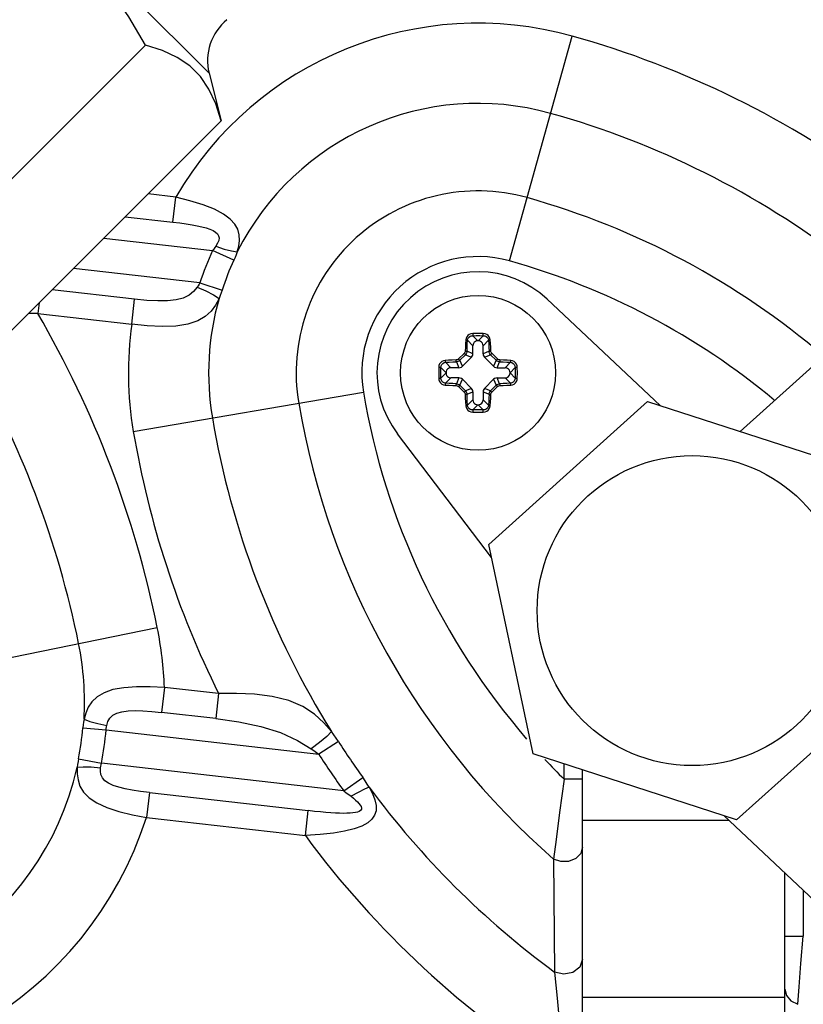
# Model space of a CAD drawing. Units: millimetres. Extents: x 1703.1 to 1721.2, y 1229.1 to 1241.2.
# Drawn here: x 1704.6 to 1704.7, y 1230 to 1230.1 of the extents above; entities that cross this region are included whole.
import ezdxf

# ---------------------------------------------------------------- set-up
doc = ezdxf.new("R2010")
doc.units = ezdxf.units.MM

# ---------------------------------------------------------------- blocks, each defined once
blk = doc.blocks.new('LxAxP(565  x704 x 452) EVAP. FRONTAL')
at = {"color": 2, "linetype": 'Continuous'}
for p, q in [((0.02033686307117932, -0.2919534176814977), (0.00590935070181331, -0.2775259053121317)), ((0.03816307076453995, -0.3030914882049274), (0.04189909541423731, -0.2897481065253942)), ((0.002410952079344497, -0.3044333543291486), (0.0165532067960612, -0.2902910996128867)), ((0.02033686307117932, -0.2919534176814977), (0.02104397580774275, -0.294781868625023)), ((0.006901721091026047, -0.3089241233412849), (0.02104397580774275, -0.294781868625023)), ((0.01835591659005331, -0.2993048134778746), (0.01670922417838483, -0.2991166202511977)), ((0.01818606257188549, -0.3007910356670891), (0.01835591653730262, -0.2993048134705987)), ((0.01535801428440209, -0.3004678301488184), (0.01818606257188549, -0.3007910356670891)), ((0.01409125484428841, -0.3017345895866583), (0.02054470899315675, -0.3024721272042825)), ((0.02180284520295572, -0.3030523283166531), (0.02054467838866003, -0.3024721972053612)), ((0.01979197980040226, -0.304399136814709), (0.01228468425256324, -0.3035411601802025)), ((0.01979196437355313, -0.3043991814718083), (0.02111023218390073, -0.304825451129318)), ((0.01591482285334678, -0.305367565115148), (0.0110179248069926, -0.3048079196225899)), ((0.01023790398471647, -0.3055879404471398), (0.01016610259762274, -0.3062162025873931)), ((0.01574496990656371, -0.3068537874216872), (0.01591482387016185, -0.3053675652297443)), ((0.04041227930542846, -0.3053666403991429), (0.04712299620337035, -0.3116765466572815)), ((0.01016610315059552, -0.3062162035259917), (0.009609989490172666, -0.3062158549416836)), ((0.01016610416195363, -0.306216202571477), (0.01574496909529444, -0.3068537873293735)), ((0.05986394384603955, -0.3060160868146795), (0.0518658578268969, -0.3132175958160133)), ((0.03598659040767416, -0.3074039155624178), (0.03598656491271868, -0.3074144748868548)), ((0.03661773721182726, -0.3074144748868548), (0.03661771163319827, -0.3074039155624178)), ((0.03567980795673975, -0.3078089464754612), (0.03600214850052907, -0.3081312782899204)), ((0.03629559525256809, -0.3078378315401551), (0.03599081822289918, -0.3075330630229018)), ((0.03630870680285625, -0.3078378315401551), (0.03629559525256809, -0.3078378315401551)), ((0.03661346691592371, -0.307533062822813), (0.03630870680285625, -0.3078378315401551)), ((0.03660215355489527, -0.3081312782899204), (0.03692449300910994, -0.3078089284706493)), ((0.03547965427355848, -0.3085815601773447), (0.0351458412253578, -0.308915373120044)), ((0.03523050879744005, -0.3089956012870516), (0.03555990640347773, -0.308666203709663)), ((0.03555990640347773, -0.308666203709663), (0.03591619993608219, -0.3088137875968187)), ((0.03600214850052907, -0.3086062894105908), (0.03564933571328766, -0.30846014822896)), ((0.03600214850052907, -0.3086062894105908), (0.03600214850052907, -0.3081312782899204)), ((0.03660215355489527, -0.3086062894105908), (0.03660215355489527, -0.3081312782899204)), ((0.03695496638215445, -0.3084601495513652), (0.03660215355489527, -0.3086062894105908)), ((0.03668810211752316, -0.3088137875968187), (0.03704439727994213, -0.3086662053081)), ((0.03704439727994213, -0.3086662053081), (0.03737379325798429, -0.3089956012870516)), ((0.0374584678932024, -0.308915378840311), (0.037124619261931, -0.3085815302104038)), ((0.03469558177789622, -0.3094378450139175), (0.03437323203729648, -0.3091155055519721)), ((0.03502445303752211, -0.3090850321834751), (0.03517059289629287, -0.3094378450139175)), ((0.035378091085704, -0.3093518964503801), (0.03523050879744005, -0.3089956012870516)), ((0.035378091085704, -0.3093518964503801), (0.03591619993608219, -0.3088137875968187)), ((0.03668810211752316, -0.3088137875968187), (0.03722621096972034, -0.3093518964503801)), ((0.03737379325798429, -0.3089956012870516), (0.03722621096972034, -0.3093518964503801)), ((0.03743370915549349, -0.3094378450139175), (0.03757984533444869, -0.3090850320570553)), ((0.03823105191372633, -0.3091155044569405), (0.03790872027752812, -0.3094378450139175)), ((0.03396677762179934, -0.3097378475388268), (0.03396821904902936, -0.3100534081584101)), ((0.0339685303654278, -0.3094199800550541), (0.03396682039351617, -0.3097378475388268)), ((0.0339787783752854, -0.3094222613547117), (0.03396821904902936, -0.3094222869333407)), ((0.03409599610063196, -0.309763775588408), (0.03409736632534077, -0.3094265316005931)), ((0.03409736648904982, -0.3100491804145804), (0.03409599610063196, -0.309763775588408)), ((0.03409736632534077, -0.3094265316005931), (0.03440213502585721, -0.3097312917636827)), ((0.03440213502585721, -0.3097444033139709), (0.03409736648904982, -0.3100491804145804)), ((0.03440213502585721, -0.3097312917636827), (0.03440213502585721, -0.3097444033139709)), ((0.03517059289629287, -0.3094378450139175), (0.03469558177789622, -0.3094378450139175)), ((0.03743370915549349, -0.3094378450139175), (0.03790872027752812, -0.3094378450139175)), ((0.03820216702592916, -0.3097312917636827), (0.03850693556637452, -0.3094265146630732)), ((0.03820216702592916, -0.3097444033139709), (0.03820216702592916, -0.3097312917636827)), ((0.03850693573008357, -0.3100491634775153), (0.03820216702592916, -0.3097444033139709)), ((0.03850693556637452, -0.3094265146630732), (0.03850830595479238, -0.3097119194919742)), ((0.03850830595479238, -0.3097119194919742), (0.03850693573008357, -0.3100491634775153)), ((0.03863608300639498, -0.3094222869192436), (0.03862552368013894, -0.3094222614238333)), ((0.03863750154528134, -0.3097378475388268), (0.03863608300639498, -0.3094222869192436)), ((0.03863608300639498, -0.3100534081584101), (0.03863748166190817, -0.3097378475388268)), ((0.03396821904902936, -0.3100534081584101), (0.0339787783752854, -0.3100534336565488)), ((0.03437325014169801, -0.3103601906207132), (0.03469558177789622, -0.3100378500660099)), ((0.03517059289629287, -0.3100378500660099), (0.03469558177789622, -0.3100378500660099)), ((0.03517059289629287, -0.3100378500660099), (0.03502445672097565, -0.3103906630205984)), ((0.03523050879744005, -0.310480093790602), (0.035378091085704, -0.3101237986295473)), ((0.03591619993608219, -0.3106619074812897), (0.035378091085704, -0.3101237986295473)), ((0.03722621096972034, -0.3101237986295473), (0.03668810211752316, -0.3106619074812897)), ((0.03722621096972034, -0.3101237986295473), (0.03737379325798429, -0.310480093790602)), ((0.03743370915549349, -0.3100378500660099), (0.03790872027752812, -0.3100378500660099)), ((0.03757984901426425, -0.3103906628941786), (0.03743370915549349, -0.3100378500660099)), ((0.03790872027752812, -0.3100378500660099), (0.03823107001812787, -0.3103601895256816)), ((0.03862552368013894, -0.3100534337233967), (0.03863608300639498, -0.3100534081447677)), ((0.01583687591232774, -0.3132146343684781), (0.02949766495044059, -0.3108938421426046)), ((0.03514583045512154, -0.3105603130932195), (0.03547968570569537, -0.3108941683151443)), ((0.03555990477548221, -0.3108094897695537), (0.03523050879744005, -0.310480093790602)), ((0.03591619993608219, -0.3106619074812897), (0.03555990477548221, -0.3108094897695537)), ((0.0356493356714509, -0.3110155455285621), (0.03600214850052907, -0.3108694056697914)), ((0.03600214850052907, -0.3108694056697914), (0.03600214850052907, -0.311344416788188)), ((0.03660215355489527, -0.3108694056697914), (0.03695496634213669, -0.3110155468486937)), ((0.03660215355489527, -0.3108694056697914), (0.03660215355489527, -0.311344416788188)), ((0.03704439565558459, -0.3108094913702644), (0.03668810211752316, -0.3106619074812897)), ((0.03737379325798429, -0.310480093790602), (0.03704439565558459, -0.3108094913702644)), ((0.03712462914450043, -0.3108941569810213), (0.03745847174400296, -0.3105603129276915)), ((0.03600214850052907, -0.311344416788188), (0.03567980904449541, -0.3116667666070043)), ((0.03692449409868459, -0.3116667486026472), (0.03660215355489527, -0.311344416788188)), ((0.03693559770840693, -0.3199326421001842), (0.04637488422781644, -0.3114334703407167)), ((0.04637488422781644, -0.3114334703407167), (0.05845502614033649, -0.315358546383095)), ((0.03598656484359708, -0.3120612201907988), (0.03598659042222607, -0.3120717795179644)), ((0.03599083513768164, -0.3119426322548406), (0.03629559525256809, -0.311637863540227)), ((0.03629559525256809, -0.311637863540227), (0.03630870680285625, -0.311637863540227)), ((0.03630870680285625, -0.311637863540227), (0.03661348383252516, -0.3119426320547518)), ((0.03661771164775018, -0.3120717795179644), (0.03661773714270566, -0.3120612201907988)), ((0.03709914343130549, -0.3207020642332736), (0.03152526442431736, -0.3133685445393439)), ((0.03957645310151747, -0.3323568898970279), (0.03693559770840693, -0.3199326421001842)), ((0.003680064362242774, -0.3276198786172699), (0.01726083264043154, -0.3248692071663299)), ((0.06109588153344703, -0.3277827941799387), (0.05165659501403752, -0.3362819659394063)), ((0.01768677229233617, -0.3284169224277775), (0.01751691235335784, -0.3299031968942927)), ((0.0208980700056145, -0.3287838785465738), (0.01768676511460399, -0.3284169710020706)), ((0.02089809227732076, -0.3287839304255158), (0.02072824674837648, -0.3302702065386711)), ((0.02072824674837648, -0.3302702065386711), (0.01751691235335784, -0.3299031968942927)), ((0.01284466195033929, -0.3308171738920009), (0.01422496390773631, -0.330938521163489)), ((0.01422496522832262, -0.3309385063237187), (0.02684840596270988, -0.3323811852526433)), ((0.02801379683410232, -0.3316316409589035), (0.02684838898608177, -0.3323811593311348)), ((0.05165659501403752, -0.3362819659394063), (0.03957645310151747, -0.3323568898970279)), ((0.01258458958113806, -0.332652529816869), (0.01394426142655902, -0.3329194588770861)), ((0.02833025692348201, -0.3345635754528757), (0.01394426093906986, -0.3329194616255791)), ((0.04141567561350712, -0.3338722554224205), (0.04141567561350712, -0.3329544895179879)), ((0.02833023817333924, -0.3345635487860363), (0.02945679657318578, -0.3337568149893286)), ((0.04251568487347868, -0.361408034340684), (0.04251568487347868, -0.3333119041924419)), ((0.04251568487347868, -0.3338722554201468), (0.04141567560986914, -0.3338722554201468)), ((0.01679183051714972, -0.3346564300957198), (0.01662197655355158, -0.3361426522894817)), ((0.01679183051714972, -0.3346564300957198), (0.02622032506155847, -0.3357339723290806)), ((0.01662197648442998, -0.3361426522826605), (0.02605047110523628, -0.3372201945255711)), ((0.02605047109614134, -0.3372201945255711), (0.02622032506155847, -0.3357339723290806)), ((0.05761919991459763, -0.342348795855969), (0.05090848304394058, -0.3360388896228415)), ((0.04251568487347868, -0.3363078229710936), (0.05119449926610287, -0.3363078229710936)), ((0.04093551190749167, -0.3374564285029464), (0.04078785142814922, -0.3386142019505769)), ((0.0425156677040377, -0.3378976931041962), (0.04241073315210997, -0.3382695255838826)), ((0.04241073315210997, -0.3382695255838826), (0.04210526100837342, -0.3385773848965528)), ((0.0407878513644846, -0.3386142018978262), (0.04085241329016753, -0.3453213123423211)), ((0.04122038106766013, -0.3387562656232603), (0.04078797393344757, -0.3386141022126594)), ((0.05451578592624173, -0.361408034340684), (0.05451578592624173, -0.3394307393134568)), ((0.05561578370657116, -0.3404650375830442), (0.05561579518075632, -0.3431865189775181)), ((0.05451578592624173, -0.3431865182417368), (0.05561579518985127, -0.3431865182417368)), ((0.05547874392254926, -0.3448057304924532), (0.05561579518985127, -0.3431865189797918)), ((0.04251500205577941, -0.3445531677532472), (0.04235432069003764, -0.3450193900164322)), ((0.05536654917091255, -0.3461979541491473), (0.05547874392254926, -0.3448057304924532)), ((0.04138817469470268, -0.3454471868546989), (0.04085277025774303, -0.3453210595841938)), ((0.0419268144171383, -0.345345040561142), (0.04138817469470268, -0.3454471868546989)), ((0.04235432069003764, -0.3450193900164322), (0.0419268144171383, -0.345345040561142)), ((0.05451578592624173, -0.3463396540321355), (0.0546100766471227, -0.3467191933798404)), ((0.05528628407705583, -0.3472335267586004), (0.05536654917091255, -0.3461979541491473)), ((0.04251568487347868, -0.3468079113920339), (0.05451578592624173, -0.3468079113920339)), ((0.0546100766471227, -0.3467191933798404), (0.05487927528815817, -0.3470355514025414)), ((0.05487927528815817, -0.3470355514025414), (0.05528633235849156, -0.3472335400686006))]:
    blk.add_line(p, q, dxfattribs=at)
for points in [[(0.0165532067960612, -0.2902910996128867), (0.01557510602765433, -0.2886105420782314), (0.01453593101837214, -0.2871005721083293), (0.01339782889340313, -0.2857222238105805), (0.01214086562436023, -0.2844652318210592), (0.0107621358176857, -0.2833267924877418), (0.009252507044266167, -0.2822878388958543), (0.007571668770879114, -0.2813095615886141)], [(0.02104397580774275, -0.294781868625023), (0.02073053961726146, -0.2937659756646553), (0.0203286508506153, -0.2928932919405725), (0.01981966133212154, -0.29214405624748), (0.01919118687442278, -0.291515553074305), (0.01844174935399678, -0.2910064060254172), (0.01756926617349563, -0.2906045980259933), (0.0165532067960612, -0.2902910996128867)], [(0.02200713654315223, -0.3025612891754008), (0.02209819930908452, -0.3022156647427892), (0.02214274332368404, -0.3018753271946935), (0.02212907468060621, -0.3015414776721173), (0.02204342239861035, -0.3012188553213946), (0.02187196729869356, -0.3009092165868879), (0.02159282222532966, -0.3006055810917587), (0.0211871855328809, -0.3003105948789653), (0.02064849598468754, -0.300029459803909), (0.01997813649654745, -0.2997640358209992), (0.01920037928289275, -0.299520009518119), (0.01835591652093171, -0.299304813500612)], [(0.01818606257188549, -0.3007910356670891), (0.01860177528328677, -0.3008421197434927), (0.018980026770123, -0.3008954551798979), (0.01932339373092873, -0.3009510152553503), (0.01963405458195666, -0.3010093062077885), (0.01991364529499151, -0.3010712280422467), (0.02016300737273014, -0.3011379725460301), (0.02038200255742595, -0.3012110412239508), (0.02056958363505146, -0.3012925200221162), (0.02072235347918649, -0.3013843794399236), (0.02083491697817408, -0.3014871096690968), (0.02090401362988814, -0.3016008367856102), (0.02092991057111249, -0.3017289202737174), (0.02091071423933499, -0.3018762112553759), (0.02084438775023045, -0.3020435272176201), (0.02073628158473184, -0.302223952903887)], [(0.02073628158473184, -0.302223952903887), (0.02067775450382214, -0.302306072827605), (0.0206138413861936, -0.3023887613278475), (0.02054446657280096, -0.3024720994983454)], [(0.02073628133916827, -0.3022239534191158), (0.02122213197549172, -0.3023885536315447), (0.02166097637132225, -0.302505358654571), (0.02200713693241596, -0.3025612888443447)], [(0.02200713654315223, -0.3025612891754008), (0.02194421981880623, -0.3027243173839906), (0.02187602763774521, -0.3028882436008189), (0.0218015757975536, -0.303055082054243)], [(0.01979174242956105, -0.3043991096858463), (0.01974241415450706, -0.304483430677692), (0.01968865963431199, -0.3045673128119688), (0.01963039903534991, -0.3046507387532529)], [(0.01963039903534991, -0.3046507387532529), (0.01941803489830818, -0.3049009037615633), (0.01914644817156841, -0.3051231926731361), (0.01880112862932037, -0.3052974964300574), (0.01837542751604815, -0.3054116569762755), (0.01787203407843663, -0.3054668440524893), (0.01729500144688245, -0.3054723690117953), (0.01664320534405306, -0.3054375822791826), (0.01591482285334678, -0.305367565115148)], [(0.01963039910447151, -0.3046507386472967), (0.02015109492936062, -0.304873544780321), (0.02060294372245153, -0.3051051374957297), (0.02092960294726254, -0.3053179842897862)], [(0.02111113181058499, -0.3048226698540475), (0.02105422445060867, -0.3049910786246528), (0.02099397279494042, -0.3051555313202243), (0.02092960290542578, -0.3053179840437679)], [(0.02092960290542578, -0.3053179840437679), (0.02071674477451779, -0.3057122452353269), (0.02045015433145636, -0.3060717585169641), (0.02010653157162778, -0.3063917140018475), (0.01965944244443563, -0.3066568056208325), (0.01908339808073833, -0.3068499919711485), (0.01836909849521362, -0.3069589109661592), (0.01754389826714942, -0.3069848106836162), (0.01665143277318748, -0.3069435860682006), (0.01574496909529444, -0.3068537873293735)], [(0.03598659039676022, -0.3074039155624178), (0.03588023788256578, -0.3074182111279242), (0.03578109237173521, -0.3074580923159829), (0.03569599655315869, -0.3075204166054846), (0.03563127238271591, -0.3075992659503299), (0.03558939871004441, -0.3076893903414657), (0.03557219358231123, -0.3077826913147419)], [(0.03598656491271868, -0.3074144748868548), (0.03598688037823194, -0.3074529457401241), (0.03598776740659559, -0.3074884361956265), (0.0359891504551797, -0.3075170095200974), (0.03599082663936315, -0.3075330629242217)], [(0.03661771165684513, -0.3074039155624178), (0.03640180304068963, -0.307402655494343), (0.03619137307691744, -0.3074026909628174), (0.03598659039676022, -0.3074039155624178)], [(0.03661347556521832, -0.3075330629264954), (0.03661508611662612, -0.3075179590211974), (0.03661644222779614, -0.3074910119000833), (0.03661739294807376, -0.3074546722425566), (0.03661773721182726, -0.3074144748868548)], [(0.03703210846947513, -0.3077826912920045), (0.03701336018934853, -0.3076846546225624), (0.03696951677670768, -0.3075937753922062), (0.03690406445934968, -0.3075164598824358), (0.036819930653337, -0.3074562881258771), (0.03672262074292121, -0.3074178293179557), (0.03661771165684513, -0.3074039155624178)], [(0.03557219358231123, -0.3077826913147419), (0.03556008913551523, -0.3080095441021058), (0.0355498367346172, -0.3082296927307198), (0.03554130237830577, -0.3084428042891432)], [(0.03567980846059982, -0.307808938100834), (0.03566632231854783, -0.3077995718560942), (0.03564223238686282, -0.3077915186488553), (0.03560943100387703, -0.3077855381709469), (0.03557219359140618, -0.3077826911746797)], [(0.03564933571328766, -0.30846014822896), (0.03565811703197141, -0.3082416287986689), (0.03566827744111833, -0.3080244972522905), (0.03567980795673975, -0.3078089464754612)], [(0.03567980831689965, -0.3078089381053815), (0.03569904571418192, -0.3077234529062025), (0.03574472228797276, -0.3076465637116144), (0.03581262684497233, -0.3075858039735522), (0.03589726015638917, -0.3075465505023658), (0.03599082240657481, -0.3075330629515065)], [(0.03599081822289918, -0.3075330630229018), (0.03619833113339155, -0.3075318364365103), (0.03640593688510307, -0.3075318363351016), (0.03661346691592371, -0.307533062822813)], [(0.03629559525256809, -0.3078378315401551), (0.03621646173564841, -0.3078483407564363), (0.03614786483854004, -0.3078767695731131), (0.03608372785242864, -0.3079267049508871), (0.03603705720274775, -0.3079908206311757), (0.03601119286690846, -0.3080577386479035), (0.03600214850052907, -0.3081312782899204)], [(0.03660215355489527, -0.3081312782899204), (0.03659164433815931, -0.3080521447734554), (0.03656321552011832, -0.3079835478754376), (0.03651328014097999, -0.3079194108902357), (0.03644916446432944, -0.3078727402428285), (0.03638224644350885, -0.3078468759060797), (0.03630870680285625, -0.3078378315401551)], [(0.03661347506863422, -0.3075330632711939), (0.03670634131344741, -0.3075463434590802), (0.0367911925907265, -0.3075854875139612), (0.03685954204343034, -0.3076465184565222), (0.03690535002283468, -0.3077236881474619), (0.03692449334744197, -0.3078089333146181)], [(0.03692449300910994, -0.3078089284706493), (0.03693602344105784, -0.3080244738728197), (0.03694618456688659, -0.3082416183426631), (0.03695496638215445, -0.3084601495513652)], [(0.03703210847129412, -0.3077826913197441), (0.03699629877996813, -0.3077853598504134), (0.036964081101587, -0.307791028229758), (0.03693868930463395, -0.3077992487471874), (0.0369244935984625, -0.3078089382458984)], [(0.03706299603368279, -0.3084427854221303), (0.03705416071466061, -0.3082227931488433), (0.03704387252150809, -0.3080026893383092), (0.03703210846947513, -0.3077826912920045)], [(0.03554130237830577, -0.3084428042891432), (0.03553300544376725, -0.3084929825051859), (0.03551213431205724, -0.3085403023217168), (0.03547965427355848, -0.3085815601773447)], [(0.0355599058759708, -0.3086662031876131), (0.03555025123500855, -0.308654877752133), (0.03553226134431497, -0.3086354715730977), (0.03550752075830133, -0.3086097265156695), (0.03547969310898225, -0.3085815115043715)], [(0.03554130856286974, -0.308442763803896), (0.03557726036819986, -0.3084445399711058), (0.03560948310155254, -0.3084482894739722), (0.03563496226638563, -0.3084537251695565), (0.03564933155325889, -0.3084601495422703)], [(0.0356493357569434, -0.3084601489165379), (0.03563739790047293, -0.3085352997889004), (0.0356069398596901, -0.3086055037676942), (0.03555990478821514, -0.3086662053153759)], [(0.03591619993608219, -0.3088137875968187), (0.03596394913915901, -0.3087525328826359), (0.03599259866064131, -0.3086833668201052), (0.03600214850052907, -0.3086062894105908)], [(0.03660215355489527, -0.3086062894105908), (0.03661170339478304, -0.3086833668201052), (0.03664035291626533, -0.3087525328826359), (0.03668810211752316, -0.3088137875968187)], [(0.03704439730904596, -0.3086662052967313), (0.03699732149038937, -0.3086054347693334), (0.03696688155946504, -0.3085352218984099), (0.03695496636760254, -0.3084601495586412)], [(0.03695496990735592, -0.3084601495631887), (0.03696857507134155, -0.3084539540329843), (0.03699282340244281, -0.3084486104578446), (0.03702576315049555, -0.3084446455211491), (0.0370629923247634, -0.3084427637006684)], [(0.03712460644533166, -0.3085815140550494), (0.03709789057688795, -0.3086085882316638), (0.03707372126814334, -0.3086336972462504), (0.03705466648466427, -0.3086541949408002), (0.03704439973739682, -0.3086662028861156)], [(0.037124619261931, -0.3085815302104038), (0.03709244891183516, -0.3085407658907116), (0.03707145202974971, -0.308493497254176), (0.03706299603368279, -0.3084427854221303)], [(0.03434699484319026, -0.3090078900884237), (0.03424981531429694, -0.3090263534179485), (0.03416175117422426, -0.3090681198375478), (0.03408636453718827, -0.3091299734740005), (0.03402568733258704, -0.3092109605879614), (0.0339843077392743, -0.3093092975411764), (0.0339685303654278, -0.3094199800550541)], [(0.03409736675826025, -0.3094265234951763), (0.03411065420118575, -0.3093336326085137), (0.03414977865145374, -0.3092488247832534), (0.03421079364784418, -0.3091804799948932), (0.03428799680409611, -0.3091346464532307), (0.03437323684306648, -0.3091155052186423)], [(0.03500708256547114, -0.3089770035651327), (0.0347673901426333, -0.3089867066248644), (0.0345474237722101, -0.3089971358392631), (0.03434699484319026, -0.3090078900884237)], [(0.03434699480862946, -0.3090078900952449), (0.03434966334066303, -0.3090436998165842), (0.03435533172455507, -0.3090759174967843), (0.03436355223971077, -0.3091013092760022), (0.03437324173432899, -0.3091155049676217)], [(0.03437323203729648, -0.3091155055519721), (0.03458877746675171, -0.3091039751200242), (0.0348059218842991, -0.3090938139978334), (0.03502445303752211, -0.3090850321834751)], [(0.03502445305207402, -0.3090850286669138), (0.03501825752141485, -0.3090714234956522), (0.03501291394718464, -0.3090471751618225), (0.03500894901048923, -0.3090142354137697), (0.0350070671913727, -0.3089770062563275)], [(0.0351458412253578, -0.308915373120044), (0.03510440584727803, -0.3089479476182078), (0.03505706467444725, -0.3089687680078441), (0.03500708256547114, -0.3089770035651327)], [(0.03523050878470713, -0.308995601257493), (0.03516973748196506, -0.3090426775340802), (0.03509952452918697, -0.309073117255366), (0.03502445304661705, -0.3090850322021197)], [(0.03514581752756385, -0.3089153921043817), (0.03517289170417826, -0.3089421079750991), (0.03519800071194368, -0.308966277279751), (0.03521849840876712, -0.3089853320618658), (0.03523050635817526, -0.3089955988100428)], [(0.0375798471534381, -0.3090850321721064), (0.03750482891268803, -0.3090731322261036), (0.03743461219460187, -0.3090427057206853), (0.0373737932561653, -0.3089956012893254)], [(0.03737379403105479, -0.3089956005098884), (0.03738512177847042, -0.3089859468225313), (0.03740452872739297, -0.3089679561746834), (0.03743027353198158, -0.308943215802401), (0.03745848465700874, -0.3089153920034278)], [(0.03759721002757033, -0.3089770019921616), (0.03754634164329218, -0.3089684985372969), (0.03749908965551185, -0.3089474639311902), (0.0374584678932024, -0.308915378840311)], [(0.03757984533444869, -0.3090850320570553), (0.03779836301441719, -0.3090938132506835), (0.03801549778404478, -0.3091039737744268), (0.03823105191372633, -0.3091155044569405)], [(0.03759723473308441, -0.3089770062540538), (0.03759545859361424, -0.3090129568770408), (0.03759170908710985, -0.3090451796099387), (0.0375862733901613, -0.3090706587693148), (0.03757984901426425, -0.3090850280320865)], [(0.03825730725407084, -0.3090078900952449), (0.0380383306649037, -0.3089961774123822), (0.03781823521899241, -0.3089858828291199), (0.03759721002757033, -0.3089770019921616)], [(0.03823106046479552, -0.3091155049721692), (0.03824042670498784, -0.3091020188387574), (0.03824847991313618, -0.3090779289188959), (0.03825446039377312, -0.3090451275331816), (0.03825730739231403, -0.3090078901020661)], [(0.03823106046297653, -0.3091155048252858), (0.03831645557806951, -0.3091347062238583), (0.03839337093563699, -0.309180366263945), (0.03845417107663707, -0.3092482875351834), (0.0384934322821664, -0.3093329035020815), (0.03850693561548724, -0.3094265188954068)], [(0.03863608300639498, -0.3094222869192436), (0.03862244365268452, -0.3093184362539887), (0.03858455744853018, -0.3092216318475494), (0.03852482921615774, -0.3091373412114535), (0.03844749577115181, -0.3090713132166911), (0.03835607056612389, -0.3090268792827828), (0.03825730725407084, -0.3090078900952449)], [(0.03409736641447125, -0.3094265230008659), (0.03408226264878067, -0.3094249124580983), (0.03405531552493812, -0.3094235563437451), (0.03401897581102276, -0.3094226056216485), (0.0339787783752854, -0.3094222613547117)], [(0.03469558177789622, -0.3094378450139175), (0.03461644826279553, -0.3094483542301987), (0.03454785136386818, -0.3094767830468754), (0.03448371437957576, -0.3095267184246495), (0.03443704372989487, -0.3095908341026643), (0.03441117939223659, -0.3096577521221207), (0.03440213502585721, -0.3097312917636827)], [(0.03440213502585721, -0.3097444033139709), (0.03441264424259316, -0.3098235368304358), (0.03444107306245314, -0.3098921337307274), (0.03449100843977249, -0.3099562707136556), (0.03455512411824202, -0.3100029413633365), (0.03462204213724362, -0.3100288057000853), (0.03469558177789622, -0.3100378500660099)], [(0.03517059289629287, -0.3094378450139175), (0.03524767030580733, -0.3094282951726655), (0.03531683636833804, -0.3093996456507284), (0.035378091085704, -0.3093518964503801)], [(0.03722621096972034, -0.3093518964503801), (0.03728746568526731, -0.3093996456507284), (0.03735663174597903, -0.3094282951726655), (0.03743370915549349, -0.3094378450139175)], [(0.03820216702592916, -0.3097312917636827), (0.03819165781101219, -0.3096521582472178), (0.0381632289929712, -0.3095835613496547), (0.03811329361565186, -0.309519424363998), (0.03804917793718232, -0.3094727537165909), (0.03798225991818072, -0.3094468893802969), (0.03790872027752812, -0.3094378450139175)], [(0.03790872027752812, -0.3100378500660099), (0.03798785379262881, -0.3100273408497287), (0.03805645069155617, -0.3099989120307782), (0.03812058767584858, -0.3099489766552779), (0.03816725832371048, -0.3098848609749894), (0.03819312265954977, -0.309817942955533), (0.03820216702592916, -0.3097444033139709)], [(0.03862552368013894, -0.3094222614238333), (0.03858705284187636, -0.3094225768898013), (0.03855156238864765, -0.3094234639172555), (0.03852298905553653, -0.3094248469672038), (0.03850693564095309, -0.3094265231500231)], [(0.03396821904902936, -0.3100534081584101), (0.03398180033150311, -0.3101570346477729), (0.03401953082288856, -0.3102536666817741), (0.03407907432233515, -0.3103379172928271), (0.03415630891254295, -0.3104040557830103), (0.03424783559535172, -0.3104486841968992), (0.03434699479407755, -0.3104678049824088)], [(0.0339787783752854, -0.3100534336565488), (0.03401724921172899, -0.3100531181905808), (0.03405273966677669, -0.3100522311626719), (0.03408131299988781, -0.3100508481104498), (0.03409736641447125, -0.3100491719276306)], [(0.03437324159244781, -0.3103601902528226), (0.03428784647553584, -0.3103409888560691), (0.03421093111978735, -0.3102953288164372), (0.03415013097696828, -0.3102274075424702), (0.03411086977143896, -0.3101427915755721), (0.0340973664399371, -0.3100491761827016)], [(0.03437324158699084, -0.3103601901054844), (0.03436387534679852, -0.310373676239351), (0.03435582214228816, -0.3103977661592126), (0.03434984166165123, -0.3104305675449268), (0.03434699466311031, -0.3104678049755876)], [(0.03502445672097565, -0.3103906630205984), (0.03480593903918816, -0.3103818818274249), (0.03458880427137956, -0.3103717213055006), (0.03437325014169801, -0.3103601906207132)], [(0.03500706732052095, -0.3104986888263284), (0.03500884345999111, -0.3104627381965201), (0.03501259296467651, -0.3104305154608937), (0.03501802866344406, -0.3104050363042461), (0.03502445303752211, -0.3103906670455672)], [(0.03502445490016726, -0.310390662907821), (0.03509947314273631, -0.3104025628515501), (0.03516968986082247, -0.3104329893569684), (0.03523050879925904, -0.3104800937883283)], [(0.035378091085704, -0.3101237986295473), (0.03531683636833804, -0.31007604942738), (0.03524767030580733, -0.3100473999054429), (0.03517059289629287, -0.3100378500660099)], [(0.03743370915549349, -0.3100378500660099), (0.03735663174597903, -0.3100473999054429), (0.03728746568526731, -0.31007604942738), (0.03722621096972034, -0.3101237986295473)], [(0.03737379326889823, -0.3104800938206154), (0.03743456457164029, -0.3104330175440282), (0.03750477752623738, -0.3104025778227424), (0.03757984900880729, -0.3103906628782624)], [(0.03823107001812787, -0.3103601895256816), (0.03801552458867263, -0.3103717199576295), (0.03779838017112525, -0.3103818810798202), (0.03757984901426425, -0.3103906628941786)], [(0.03757984900335032, -0.3103906664107399), (0.03758604453400949, -0.3104042715751802), (0.0375913881082397, -0.3104285199067363), (0.0375953530467541, -0.3104614596593365), (0.03759723486768962, -0.3104986888240546)], [(0.03825730724679488, -0.3104678049824088), (0.03825463871476131, -0.3104319952610695), (0.03824897032905028, -0.3103997775813241), (0.03824074981207559, -0.3103743858021062), (0.03823106032109536, -0.3103601901100319)], [(0.03850693529716409, -0.3100491715847511), (0.0384936478524196, -0.3101420624718685), (0.0384545234039706, -0.3102268702971287), (0.03839350840758016, -0.3102952150827605), (0.03831630525132823, -0.3103410486244229), (0.03823106521235786, -0.3103601898617399)], [(0.03825730728135568, -0.310467804980135), (0.03835663088943875, -0.3104486291001649), (0.03844785314799992, -0.3104041477238297), (0.03852486001710531, -0.3103383203690555), (0.03858436995074044, -0.3102544111818588), (0.03862233566655959, -0.3101576761439446), (0.03863608300639498, -0.3100534081584101)], [(0.03850693564095309, -0.3100491720772425), (0.03852203940664367, -0.3100507826195553), (0.03854898652866723, -0.3100521387339086), (0.0385853262425826, -0.3100530894587337), (0.03862552368013894, -0.3100534337233967)], [(0.03434699479407755, -0.3104678049824088), (0.03458186454486167, -0.3104803077887937), (0.03480206719655143, -0.3104904946324041), (0.03500708483193193, -0.3104986920782267)], [(0.03500708483193193, -0.3104986920782267), (0.03505766570674496, -0.3105071084175961), (0.03510494869919967, -0.3105280722772932), (0.03514583045512154, -0.3105603130932195)], [(0.03523050802436956, -0.31048009456822), (0.03521918027695392, -0.3104897482551223), (0.03519977332439339, -0.3105077389056987), (0.03517402852344276, -0.3105324792757074), (0.03514581740569156, -0.3105603030696784)], [(0.03547968570569537, -0.3108941683151443), (0.03551192592863117, -0.3109350500578785), (0.03553288976331714, -0.310982332991216), (0.03554130649467879, -0.3110329134049152)], [(0.03547969561009268, -0.310894181023059), (0.0355064114767174, -0.3108671068487183), (0.035530580787281, -0.3108419978341317), (0.03554963557076007, -0.3108215001373082), (0.03555990231802753, -0.3108094921892643)], [(0.03564933214624944, -0.3110155455149197), (0.03563572698590178, -0.3110217410446694), (0.0356114786584385, -0.3110270846220828), (0.03557853890674778, -0.3110310495587782), (0.03554130972884195, -0.3110329313819875)], [(0.03555990474637838, -0.3108094897809224), (0.03560698056503497, -0.310870260308775), (0.03563742049414031, -0.3109404731792438), (0.0356493356878218, -0.3110155455194672)], [(0.03567980904449541, -0.3116667666070043), (0.03566827861254751, -0.3114512212048339), (0.03565811748853775, -0.3112340767354453), (0.0356493356714509, -0.3110155455285621)], [(0.03600214850052907, -0.3108694056697914), (0.03599259866064131, -0.3107923282602769), (0.03596394913915901, -0.3107231621972915), (0.03591619993608219, -0.3106619074812897)], [(0.03668810211752316, -0.3106619074812897), (0.03664035291626533, -0.3107231621972915), (0.03661170339478304, -0.3107923282602769), (0.03660215355489527, -0.3108694056697914)], [(0.03695496634213669, -0.3110155468486937), (0.03694618502345293, -0.3112340662794395), (0.03693602461430601, -0.3114511978276369), (0.03692449409868459, -0.3116667486026472)], [(0.03695496629848094, -0.3110155461611157), (0.03696690415495141, -0.310940395289208), (0.03699736219573424, -0.3108701913104142), (0.03704439726539022, -0.3108094897650062)], [(0.03706299349983055, -0.3110329312737576), (0.03702704168722448, -0.3110311551092764), (0.03699481895569079, -0.3110274056036815), (0.0369693397908577, -0.3110219699080972), (0.03695497050762242, -0.3110155455353834)], [(0.03704439617581556, -0.3108094918854931), (0.03705405082405377, -0.3108208173327967), (0.03707204071474735, -0.3108402235113772), (0.03709678130076099, -0.3108659685692601), (0.03712460895008007, -0.3108941835828318)], [(0.03706299567716087, -0.311032919541276), (0.03707141090967525, -0.3109823326533387), (0.03709237535917964, -0.3109350499933043), (0.03712462914450043, -0.3108941569810213)], [(0.03745848452240352, -0.3105603029709982), (0.03743141035124609, -0.310533587105283), (0.03740630134348066, -0.3105094178001764), (0.03738580364665722, -0.3104903630157878), (0.0373737956936111, -0.3104800962653371)], [(0.03745847174400296, -0.3105603129276915), (0.03749935354358058, -0.3105280726269939), (0.03754663647600864, -0.310507108783213), (0.03759721682877171, -0.3104986920691317)], [(0.03759721682877171, -0.3104986920691317), (0.03780223486796785, -0.3104904946301303), (0.03802243751601964, -0.3104803077865199), (0.03825730728135568, -0.310467804980135)], [(0.03554130649467879, -0.3110329134049152), (0.03554950393595391, -0.3112379313790825), (0.03555969078047383, -0.3114581340280438), (0.03557219358594921, -0.3116930037951988)], [(0.03600214850052907, -0.311344416788188), (0.03601265771726503, -0.311423550304653), (0.03604108653530602, -0.3114921472022161), (0.03609102191080638, -0.3115562841878727), (0.0361551375910949, -0.3116029548375536), (0.0362220556100965, -0.3116288191738477), (0.03629559525256809, -0.311637863540227)], [(0.03630870680285625, -0.311637863540227), (0.03638784031977593, -0.3116273543239458), (0.0364564372168843, -0.3115989255049953), (0.0365205742029957, -0.311548990129495), (0.03656724484903862, -0.3114848744492065), (0.03659310918669689, -0.3114179564297501), (0.03660215355489527, -0.311344416788188)], [(0.03703210847129412, -0.3116930037720067), (0.03704461127495051, -0.3114581340212226), (0.03705479811947043, -0.3112379313699876), (0.03706299567716087, -0.311032919541276)], [(0.03557219358413022, -0.3116930037583643), (0.03560800327545621, -0.311690335227695), (0.03564022095383734, -0.3116846668483504), (0.03566561275079039, -0.3116764463304662), (0.03567980845696184, -0.3116667568317553)], [(0.03557219358594921, -0.3116930037951988), (0.03559140654692783, -0.311792437241138), (0.0356359156369308, -0.3118836493506478), (0.03570171998876503, -0.3119605947370019), (0.03578568477428234, -0.3120201187091425), (0.03588239091482137, -0.3120580500192318), (0.03598659039494123, -0.3120717795156907)], [(0.03599082698679013, -0.3119426318064598), (0.03589796074197693, -0.311929351621302), (0.03581310946287886, -0.3118902075636925), (0.035744760011994, -0.3118291766211314), (0.03569895203258966, -0.3117520069301918), (0.03567980870798237, -0.3116667617630355)], [(0.03599082648656804, -0.3119426321538867), (0.03598921593697924, -0.3119577360564563), (0.0359878598276282, -0.3119846831780251), (0.03598690910735058, -0.3120210228373708), (0.03598656484359708, -0.3120612201907988)], [(0.03598659039494123, -0.3120717795156907), (0.03619693277437364, -0.3120730230668869), (0.03640736927923172, -0.3120730230668869), (0.03661771166048311, -0.3120717795156907)], [(0.03661348383252516, -0.3119426320547518), (0.0364059709202138, -0.3119438586438719), (0.03619836517032127, -0.311943858742552), (0.03599083513768164, -0.3119426322548406)], [(0.03661773714270566, -0.3120612201907988), (0.0366174216771924, -0.3120227493379844), (0.03661653464882875, -0.3119872588843009), (0.03661515159842565, -0.3119586855575562), (0.03661347541606119, -0.3119426321538867)], [(0.03692449373852469, -0.3116667569722722), (0.03690525633942343, -0.3117522421714511), (0.03685957976745158, -0.311829131368313), (0.03679167521045201, -0.3118898911063752), (0.03670704189903518, -0.3119291445757426), (0.03661347964521156, -0.3119426321261471)], [(0.03661771166048311, -0.3120717795156907), (0.0367212776757242, -0.3120582139415546), (0.03681791482199515, -0.3120204970070972), (0.03690225783907408, -0.3119608908484679), (0.0369683429773886, -0.3118837160488965), (0.03701298283090182, -0.3117921761197522), (0.03703210847129412, -0.3116930037720067)], [(0.03692449359482453, -0.3116667569768197), (0.03693797973687651, -0.3116761232215595), (0.03696206966856153, -0.3116841764287983), (0.03699487105154731, -0.3116901569071615), (0.03703210846401817, -0.3116930039029739)], [(0.01768676646975109, -0.3284169785390532), (0.01684318094817172, -0.3283768464118566), (0.01602773734816765, -0.3283794196829604), (0.01527946346072895, -0.3284344921723914), (0.01462970534453234, -0.3285515146528724), (0.01409757721671667, -0.3287342933879245), (0.01368610938448001, -0.3289774108382062), (0.0133827003130591, -0.3292683556062457), (0.01316650190278779, -0.3295919284717002), (0.01301501300190466, -0.3299386210080684), (0.0129108822213766, -0.3303075100955084)], [(0.02760618602337672, -0.3310420283830808), (0.02714256819967886, -0.3305126295024365), (0.02658807625562076, -0.3300119276784699), (0.02590588619318623, -0.3295604644874857), (0.02506394656597877, -0.3291948828211844), (0.02407981257715619, -0.32894956561654), (0.02302807788623795, -0.3288211149031213), (0.0219564822666598, -0.328774966166975), (0.02089812183407957, -0.3287840923287604)], [(0.0129108822213766, -0.3303075100955084), (0.01288451494406218, -0.3304744146969369), (0.01286241841921765, -0.3306442536816121), (0.01284462497937966, -0.3308175944273444)], [(0.01291089120354627, -0.3303075104470281), (0.01325479252341211, -0.330440625910569), (0.01372383503917263, -0.3305674106625247), (0.01426168028888242, -0.3306726364014594)], [(0.01426168061630051, -0.3306726340440491), (0.014330641240349, -0.3304507623995505), (0.01444581698274305, -0.3302476675910384), (0.01462039671355342, -0.3300754192580371), (0.01485966947188899, -0.3299452565686352), (0.01516208723228374, -0.3298587344354473), (0.01552296465274594, -0.3298112525019405), (0.01593848398738373, -0.3297964391470032), (0.01640785315362336, -0.3298087886107623), (0.01693290242042167, -0.3298447259560362), (0.01751691235335784, -0.3299031968942927)], [(0.02072821237675271, -0.3302702026105635), (0.02210875855166705, -0.3304614334012967), (0.02341689526042501, -0.3307288406083444), (0.02458354098894233, -0.3310972576489348), (0.02558081971005777, -0.3315612432127182), (0.0263979415005906, -0.332059635288033)], [(0.01422499977456937, -0.3309385102591023), (0.01423269616248035, -0.3308489742887559), (0.0142449429597491, -0.3307601646895364), (0.01426168061630051, -0.3306726340440491)], [(0.02760618636898471, -0.3310420292411891), (0.02731804281143013, -0.3313293255598637), (0.02689695915000812, -0.331684576077123), (0.02639794247556893, -0.332059635966516)], [(0.02801416435363535, -0.3316322123985174), (0.0278864787353541, -0.3314384591947146), (0.0277507629828051, -0.3312419888468412), (0.02760618602337672, -0.3310420283830808)], [(0.0263979415005906, -0.332059635288033), (0.02655450796487457, -0.3321673366829145), (0.02670450850496309, -0.3322744159083868), (0.02684835733384716, -0.3323811796956306)], [(0.01250650823317301, -0.33316095732539), (0.01250428926618952, -0.3335423467485725), (0.01255371037882469, -0.3339126970033703), (0.01267175027828671, -0.3342769095645508), (0.01288347405102286, -0.3346320772927811), (0.01321393682269445, -0.3349678735496582), (0.01367793848771726, -0.3352737903649086), (0.01427421918492655, -0.3355440400716816), (0.01498503745756352, -0.3357780380463282), (0.0157801687121264, -0.3359775378805807), (0.01662197648442998, -0.3361426522826605)], [(0.01258467416232634, -0.332652098956487), (0.01255368371062104, -0.3328222694633496), (0.01252760244392448, -0.3329920221492557), (0.01250650823317301, -0.33316095732539)], [(0.01250650786391816, -0.3331609572494472), (0.0128658746500605, -0.3331287376051932), (0.01334397110008467, -0.3331360720264911), (0.01389027607115167, -0.3331833596887464)], [(0.01679183044984711, -0.3346564300888986), (0.01625753229495785, -0.3345885412497864), (0.01577762393685589, -0.3345139773289247), (0.01534924171141938, -0.334431719045142), (0.01497085203777715, -0.3343391638507001), (0.01464299657459378, -0.3342326335916823), (0.01436863588537562, -0.3341076862377577), (0.01415311220557669, -0.3339602476819437), (0.01400066722203519, -0.3337874583887697), (0.01391301892476804, -0.3335942436290225), (0.01388108310970892, -0.3333906386440049), (0.01389027600384907, -0.3331833602289862)], [(0.01389027600384907, -0.3331833602289862), (0.01390354174623099, -0.3330954325563198), (0.01392156505721687, -0.333007279509502), (0.01394429554716226, -0.332919465581881)], [(0.02984892582139764, -0.3343456618861183), (0.02972814647841915, -0.3341543082144653), (0.02959759366717662, -0.3339581533971341), (0.02945640483926582, -0.3337562679460007)], [(0.02984892582139764, -0.3343456618861183), (0.03004288538181754, -0.3347256438171371), (0.03018156329676458, -0.335093240373908), (0.03025152640589113, -0.3354346268299651), (0.03024620562541713, -0.3357375781295104), (0.03016654555653986, -0.3360027101618925), (0.03000730222379389, -0.3362415732428872), (0.02975646645541019, -0.3364581204230035), (0.02940385359329412, -0.3366504118287139), (0.028945553159474, -0.3368160380316567), (0.02838282675770643, -0.3369544174572638), (0.02771487933318895, -0.3370674197915378), (0.0269377284323582, -0.3371564817764465), (0.02605047109250336, -0.3372201945182951)], [(0.02984892749122992, -0.3343456592413077), (0.02955445094562492, -0.3344636030867605), (0.02918166467611627, -0.3346487344240359), (0.02876603061054084, -0.3348834470605198)], [(0.04141567560986914, -0.333872255417873), (0.04114763893926465, -0.3358389478469235), (0.04093551190749167, -0.3374564285029464)], [(0.02876602558831109, -0.3348834458968213), (0.02890807670269169, -0.3349984327821858), (0.02903352010366689, -0.3351076008373184), (0.02914215623354721, -0.3352113641569758), (0.02923331067472645, -0.3353101720574614), (0.02930571058755049, -0.3354046683259639), (0.02935637094674348, -0.3354945793673778), (0.02938090428074247, -0.3355777550207222), (0.02937538408264118, -0.3356541844570984), (0.02933400267397701, -0.3357232634850789), (0.02925587729555446, -0.3357800556598249), (0.02914911006814691, -0.3358225422341548), (0.02901978218619661, -0.3358531546798531), (0.02887102664612939, -0.3358742522193552), (0.02870400749566215, -0.335887504208813), (0.02851839440086223, -0.3358939963284229), (0.0283131126900571, -0.3358943542114048), (0.02808754032889738, -0.3358889189646561), (0.02784046098281578, -0.3358778630197321), (0.02757032709928353, -0.3358612063418605), (0.0272753977544653, -0.3358388369053955), (0.02695365630756896, -0.3358105000272644), (0.02660277869767924, -0.3357757630853939), (0.02622032506155847, -0.3357339723290806)], [(0.02833020688308352, -0.3345635697326088), (0.02848295008266177, -0.3346712302902688), (0.02862804698929722, -0.3347776804537261), (0.02876602558831109, -0.3348834458968213)], [(0.04210526100837342, -0.3385773848965528), (0.04167814163815819, -0.3387449254075818), (0.04122038106766013, -0.3387562656232603)], [(0.04085237308686374, -0.3453212828655978), (0.04100199231947954, -0.34686832267721), (0.04120163157062962, -0.3490178510908208), (0.04141567882402342, -0.3514566772057606)]]:
    blk.add_lwpolyline(points, dxfattribs=at)
for centre, radius in [((0.03630215102680268, -0.3097378475388268), 0.004600038737168313), ((0.04901573962092698, -0.3238577181402889), 0.009201783410202403)]:
    blk.add_circle(centre, radius, dxfattribs=at)
for centre, radius, start, end in [((0.02336734622372205, -0.2911957968929073), 0.003123750533967655, 129.0938589026552, 194.0362434679202), ((0.03630215102680268, -0.3097378475388268), 0.02075850505786365, 74.35824016083787, 149.8284441424014), ((0.02673049842746877, -0.3439234394170398), 0.05625880400844955, 53.2581212123589, 74.35824016083787), ((0.03630215102680268, -0.3097378475388268), 0.0159953252269756, 74.35824015380511, 153.341872829004), ((0.02673049842746877, -0.3439234394170398), 0.05149562417526148, 52.4835652202787, 74.35824015380511), ((0.03630215102680268, -0.3097378475388268), 0.01079911878534767, 74.35824015380511, 189.6417598406034), ((0.02673049842746877, -0.3439234394170398), 0.04629942469579218, 49.46913220381417, 74.35824015380511), ((0.03630215102680268, -0.3097378475388268), 0.01735187651946543, 155.2456816960658, 162.0809248281615), ((0.03630215102680268, -0.3097378475388268), 0.01596640337122313, 155.2568151834302, 162.0705910233301), ((0.03630215102680268, -0.3097378475388268), 0.006901964550406741, 74.35802142006554, 189.6423370189967), ((0.02673049842746877, -0.3439234394170398), 0.042402269837546, 50.16086839931938, 74.3582045498652), ((0.03630215102680268, -0.3097378475388268), 0.006000050526341274, 46.76316509616586, 217.2368348708784), ((0.03630215102680268, -0.3097378475388268), 0.0159953252269756, 163.9591757174175, 189.6417598406034), ((-0.04277888251885997, -0.3370297511876288), 0.06125884611296727, 11.44988958505293, 30.19905463576763), ((0.03630215102680268, -0.3097378475388268), 0.02075850505786365, 172.013839270109, 189.6417597892255), ((-0.04277888251885997, -0.3370297511876288), 0.05649566628207922, 11.44988958505293, 30.18467270631929), ((0.0713009807943763, -0.303791996838072), 0.04240228086153883, 189.641853742493, 220.7691951099367), ((0.0713009807943763, -0.303791996838072), 0.04629942799631998, 189.6417598149027, 228.7733762701275), ((0.0713009807943763, -0.303791996838072), 0.05149562417526148, 189.6417598149027, 211.9495129574526), ((0.0713009807943763, -0.303791996838072), 0.05625880400844955, 189.6417597892255, 206.3741471752478), ((-0.004554711510309062, -0.3292877638548362), 0.02225851768944897, 2.24208521023183, 11.44988958505293), ((-0.004554711510309062, -0.3292877638548362), 0.01749533785856092, 356.658521832991, 11.4498896105868), ((-0.004554711510309062, -0.3292877638548362), 0.01746646191579508, 348.8944591255249, 354.9752104875342), ((-0.004554711510309062, -0.3292877638548362), 0.01885208764272225, 348.8930102915911, 354.9765851202337), ((0.0713009807943763, -0.303791996838072), 0.05146674732168798, 212.7473780579398, 215.6058811365081), ((0.0713009807943763, -0.303791996838072), 0.05285237109589871, 212.7466552354962, 215.6066655441715), ((-0.004554711510309062, -0.3292877638548362), 0.01749533785856092, 258.5501103842574, 347.2096462226506), ((0.0713009807943763, -0.303791996838072), 0.04240228086153883, 222.9787653717994, 225.1862730055566), ((0.0713009807943763, -0.303791996838072), 0.05149562417526148, 216.3933499905542, 233.7517823863617), ((-0.004554711510309062, -0.3292877638548362), 0.02225851768944897, 258.5501103893621, 342.0632462200692), ((0.0713009807943763, -0.303791996838072), 0.05625880400844955, 216.4546306398297, 237.9126741184643)]:
    blk.add_arc(centre, radius, start, end, dxfattribs=at)

msp = doc.modelspace()

# ---------------------------------------------------------------- block references
msp.add_blockref('LxAxP(565  x704 x 452) EVAP. FRONTAL', (1704.595409503768, 1230.365057615069))

doc.saveas('drawing.dxf')
